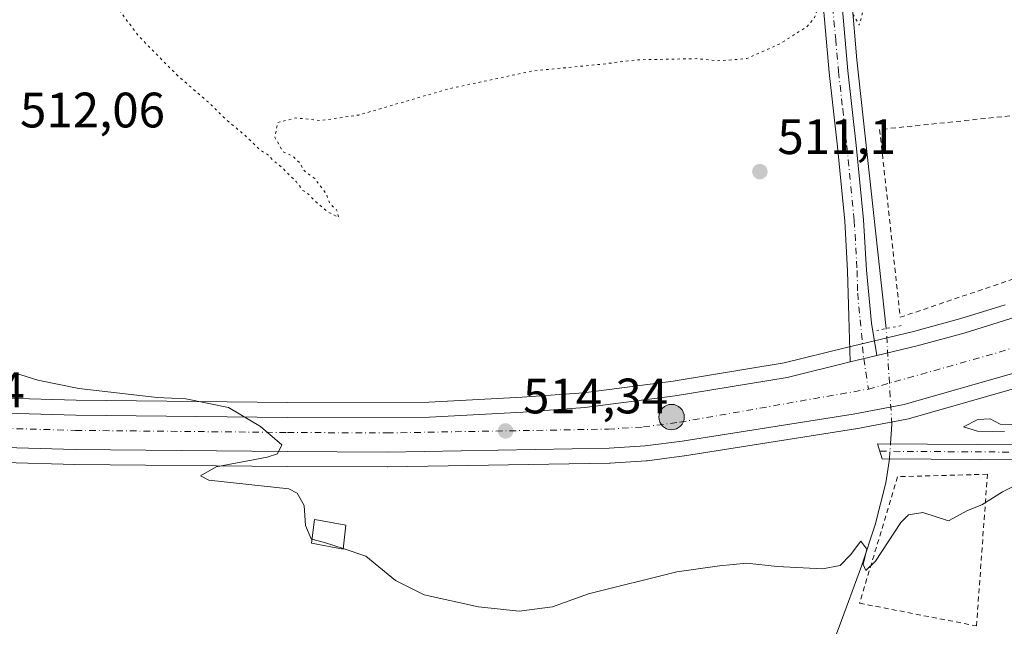
# Model space of a CAD drawing. Units: metres. Extents: x 569739 to 573165, y 4747293 to 4749642.
# Drawn here: x 571375 to 571573, y 4748950 to 4749072 of the extents above; entities that cross this region are included whole.
import ezdxf

# ---------------------------------------------------------------- set-up
doc = ezdxf.new("R2010")
doc.units = ezdxf.units.M
doc.header["$MEASUREMENT"] = 0
for name, pattern in [('DGN Style 2', [1.6480167562047852, 0.988810053722871, -0.6592067024819142]), ('DGN Style 3', [2.307223458686699, 1.648016756204785, -0.6592067024819142]), ('DGN Style 4', [2.6384748266838614, 1.318413404963828, -0.6592067024819142, 0.001648016756204785, -0.6592067024819142]), ('DGN Style 5', [1.1536117293433497, 0.4944050268614355, -0.6592067024819142])]:
    doc.linetypes.add(name, pattern=pattern)
for name, color, linetype, lineweight in [('Camino Cxs', 7, 'Continuous', 0), ('Camino eje', 30, 'DGN Style 4', 13), ('Carretera de calzada única Cxs', 7, 'Continuous', 13), ('Carretera de calzada única eje', 7, 'DGN Style 4', 0), ('Conducción de hidrocarburos lineal', 6, 'DGN Style 3', 0), ('Corriente natural lineal', 142, 'Continuous', 13), ('Corriente natural lineal oculto', 9, 'DGN Style 4', 13), ('Cultivos herbáceos CxS', 92, 'Continuous', 0), ('Curva de nivel normal', 30, 'Continuous', 0), ('Curva de nivel normal depresión', 30, 'DGN Style 5', 0), ('Edificación ligera Cxs', 1, 'Continuous', 0), ('Huerta CxS', 92, 'Continuous', 0), ('Núcleo urbano CxS', 7, 'Continuous', 0), ('Pista no pavimentada Cxs', 111, 'Continuous', 0), ('Pista no pavimentada eje', 91, 'DGN Style 4', 0), ('Puente lineal', 2, 'DGN Style 5', 0), ('Punto de cota en terreno', 7, 'Continuous', 0), ('Punto kilométrico de carretera', 7, 'Continuous', 0), ('Rótulo de punto de cota en terreno', 7, 'Continuous', 0), ('Valla', 7, 'DGN Style 2', 0)]:
    doc.layers.add(name, color=color, linetype=linetype, lineweight=lineweight)
doc.styles.add('Style-Arial', font='txt')

# ---------------------------------------------------------------- blocks, each defined once
blk = doc.blocks.new('*U9')
at = {"layer": 'Cultivos herbáceos CxS', "color": 92, "linetype": 'Continuous', "lineweight": 0}
for points in [[(571573.5050999997, 4749014.880899999, 513.424199999994), (571564.6218999998, 4749012.0913, 513.3748999999953), (571555.0553000001, 4749009.526500001, 513.3407000000007), (571546.9877000004, 4749007.554300001, 513.4703000000009), (571541.6288999999, 4749006.2445, 513.3962000000029), (571529.0608999999, 4749003.1819, 513.0641000000032), (571506.7043000003, 4748999.5087, 513.0691999999982), (571488.6793000001, 4748997.176300001, 513.3803000000044), (571476.3317, 4748996.284299999, 513.4823000000034), (571457.6064999999, 4748995.279899999, 513.7453999999998), (571429.1721000001, 4748995.220100001, 514.0359999999928), (571386.6277000001, 4748995.649700001, 514.9446000000025), (571358.3563000001, 4748996.449100001, 516.0625)], [(571358.0239000004, 4748983.561100001, 516.5564000000013), (571386.3827000001, 4748982.760700001, 515.696100000001), (571429.0883, 4748982.3303, 514.7728000000062), (571449.1832999997, 4748982.2401, 514.4425999999949), (571449.2424999997, 4748982.240499999, 514.442200000005), (571493.9124999996, 4748983.020500001, 514.0766000000004), (571494.0456999998, 4748983.025900001, 514.074099999998), (571501.3057000004, 4748983.4759, 513.9584999999934), (571501.5040999996, 4748983.494700001, 513.9560999999958), (571508.9441000001, 4748984.454700001, 513.9722000000038), (571509.0274999999, 4748984.466700001, 513.971000000005), (571543.3875000002, 4748989.886700001, 514.1680000000051), (571543.4550999999, 4748989.8983, 514.1704000000027), (571553.7792999997, 4748991.820900001, 514.1538), (571554.0565, 4748991.886299999, 514.1475999999967), (571590.4165000003, 4749002.306299999, 514.1489000000003)]]:
    blk.add_polyline3d(points, dxfattribs=at)
blk = doc.blocks.new('5PATER')
at = {"layer": 'Huerta CxS', "linetype": 'Continuous', "lineweight": 0}
h = blk.add_hatch(color=51, dxfattribs=at)
edge = h.paths.add_edge_path()
edge.add_ellipse((0, 0), major_axis=(-0.1095731443231308, -0.1110710700762829), ratio=0.9994222409660322, start_angle=0, end_angle=360)
blk = doc.blocks.new('*U20')
at = {"layer": 'Carretera de calzada única Cxs', "color": 7, "linetype": 'Continuous', "lineweight": 13}
for points in [[(571715.0201000003, 4749051.800100001, 516.1745999999986), (571701.0100999996, 4749046.5001, 515.6689000000042), (571686.4501, 4749041.3101, 515.2569999999978), (571676.0500999996, 4749037.300100001, 514.8444000000018), (571659.5401, 4749030.0601, 514.6322999999975), (571645.2001, 4749026.720100001, 514.3843000000053), (571636.0000999998, 4749023.190099999, 514.4076999999961), (571624.7100999998, 4749019.140100001, 514.2988000000041), (571616.6300999997, 4749015.7501, 514.2771000000066), (571602.3201000001, 4749009.0001, 514.2353000000003), (571600.2401000002, 4749008.540100001, 514.2244000000064), (571589.5900999998, 4749005.190099999, 514.2459999999992), (571553.2301000003, 4748994.770099999, 514.4657000000007), (571542.9200999998, 4748992.850099999, 514.2755000000034), (571508.5601000004, 4748987.4301, 514.3606), (571501.1201, 4748986.470100001, 514.4964000000036), (571493.8601000002, 4748986.020099999, 514.5135000000009), (571449.1901000004, 4748985.2401, 514.4566000000051), (571429.1101000002, 4748985.3301, 514.7868000000017), (571386.4401000004, 4748985.7601, 515.6837999999989), (571358.1001000004, 4748986.5601, 516.6925999999949)], [(571358.2801000001, 4748993.450099999, 516.4934999999969), (571386.5701000001, 4748992.6501, 515.6554000000033), (571429.1601, 4748992.220100001, 514.6554000000033), (571457.6901000004, 4748992.280099999, 514.1968999999954), (571476.5201000003, 4748993.290100001, 513.9799000000058), (571488.9801000003, 4748994.190099999, 513.8972999999969), (571507.1401000004, 4748996.540100001, 513.8812999999936), (571529.6601, 4749000.2401, 513.8157000000066), (571542.3501000004, 4749003.4001, 513.8806000000042), (571547.7000000002, 4749004.680600001, 513.8886999999959), (571555.8000999996, 4749006.620100001, 513.950800000006), (571565.4600999998, 4749009.210100001, 514.0806000000011), (571574.4401000004, 4749012.030099999, 514.0041000000056)]]:
    blk.add_polyline3d(points, dxfattribs=at)
blk = doc.blocks.new('5HITCA')
at = {"layer": 'Conducción de hidrocarburos lineal', "linetype": 'Continuous', "lineweight": 0}
h = blk.add_hatch(color=1, dxfattribs=at)
edge = h.paths.add_edge_path()
edge.add_arc((0, 0), 0.2558578010358639, 0, 360)
at = {"layer": 'Conducción de hidrocarburos lineal', "color": 7, "linetype": 'Continuous', "lineweight": 0}
blk.add_circle((0, 0), 0.2558578010358639, dxfattribs=at)

msp = doc.modelspace()

# ---------------------------------------------------------------- linework, layer by layer
at = {"layer": 'Camino Cxs', "color": 7, "linetype": 'Continuous', "lineweight": 0}
msp.add_polyline3d([(571647.2780999999, 4748986.670700001, 515.9787000000069), (571648.0701000001, 4748986.020099999, 516.0117000000029), (571651.9017000003, 4748983.957900001, 516.1674000000058), (571635.2077000003, 4748982.899300001, 515.7736000000004), (571597.9797, 4748983.561699999, 515.2320000000036), (571548.7868999997, 4748983.8709, 515.0785000000033), (571547.8608999997, 4748986.913699999, 514.7465999999986), (571598.0192999998, 4748986.5615, 515.4214000000065), (571635.1392999999, 4748985.900900001, 515.6747999999934)], close=True, dxfattribs=at)
msp.add_polyline3d([(571651.9017000003, 4748983.958000001, 516.1674000000058), (571635.2077000003, 4748982.899300001, 515.7736000000004), (571597.9797, 4748983.561699999, 515.2320000000036), (571548.7868999997, 4748983.8709, 515.0785000000033), (571547.8608999997, 4748986.913699999, 514.7465999999986), (571598.0192999998, 4748986.5615, 515.4214000000065), (571635.1392999999, 4748985.900900001, 515.6747999999934), (571647.2780999999, 4748986.670800001, 515.9786000000023)], dxfattribs=at)
at = {"layer": 'Camino eje', "color": 30, "linetype": 'DGN Style 4', "lineweight": 13}
msp.add_polyline3d([(571548.3201000001, 4748985.4045, 514.9303999999975), (571597.9994999999, 4748985.061699999, 515.3269), (571635.1734999996, 4748984.4001, 515.7244999999966), (571657.5651000004, 4748985.8201, 516.192200000005)], dxfattribs=at)
at = {"layer": 'Carretera de calzada única Cxs', "color": 7, "linetype": 'Continuous', "lineweight": 13, "extrusion": (-0.001432007702474383, -0.0003427514279101211, 0.9999989159371118), "elevation": -1932.30070124669, "flags": 128}
msp.add_lwpolyline([(571547.8498712312, 4749004.297254234), (571542.4999651175, 4749003.016754157)], dxfattribs=at)
at = {"layer": 'Carretera de calzada única Cxs', "color": 7, "linetype": 'Continuous', "lineweight": 13}
for points in [[(571547.7000000002, 4749004.680600001, 513.8886999999959), (571555.8000999996, 4749006.620100001, 513.950800000006), (571565.4600999998, 4749009.210100001, 514.0806000000011), (571574.4401000004, 4749012.030099999, 514.0041000000056), (571598.4401000004, 4749020.2401, 514.7969000000012), (571618.7001, 4749027.670100001, 514.1493999999948), (571620.6901000004, 4749028.950099999, 514.1361999999936), (571621.9901000002, 4749031.0801, 514.1074999999983), (571625.1601, 4749038.1501, 513.9906000000046), (571626.3101000004, 4749040.3301, 513.936799999996), (571627.8300999999, 4749042.3101, 513.9042999999947), (571630.3201000001, 4749044.620100001, 513.8453000000009), (571634.3601000002, 4749047.0601, 513.8894), (571642.4001000002, 4749048.950099999, 513.9688000000025), (571680.0000999998, 4749055.8301, 514.8668999999937), (571690.5401, 4749058.270099999, 515.250199999995), (571714.6401000004, 4749065.7401, 516.2422999999981), (571730.6101000002, 4749070.8201, 517.0785000000033)], [(571602.3201000001, 4749009.0001, 514.2353000000003), (571600.2401000002, 4749008.540100001, 514.2244000000064), (571589.5900999998, 4749005.190099999, 514.2459999999992), (571553.2301000003, 4748994.770099999, 514.4657000000007), (571542.9200999998, 4748992.850099999, 514.2755000000034), (571508.5601000004, 4748987.4301, 514.3606), (571501.1201, 4748986.470100001, 514.4964000000036), (571493.8601000002, 4748986.020099999, 514.5135000000009), (571449.1901000004, 4748985.2401, 514.4566000000051), (571429.1101000002, 4748985.3301, 514.7868000000017), (571386.4401000004, 4748985.7601, 515.6837999999989), (571358.1001000004, 4748986.5601, 516.6925999999949), (571339.5401, 4748986.9801, 517.4190999999992), (571320.5100999996, 4748987.4001, 517.9496999999974), (571300.8101000004, 4748987.700099999, 518.528999999995), (571278.3201000001, 4748988.3201, 519.2986999999994), (571254.8000999996, 4748988.950099999, 519.9238999999943), (571232.3101000004, 4748989.190099999, 520.3847999999998), (571165.0000999998, 4748990.5001, 521.3110000000015), (571120.3300999999, 4748991.440099999, 521.370299999995), (571013.8901000004, 4748994.050100001, 523.1116000000038), (570993.9301000005, 4748994.3301, 523.8267999999953), (570906.3658999996, 4748996.0459, 526.2756999999983)], [(571358.2801000001, 4748993.450099999, 516.4934999999969), (571386.5701000001, 4748992.6501, 515.6554000000033), (571429.1601, 4748992.220100001, 514.6554000000033), (571457.6901000004, 4748992.280099999, 514.1968999999954), (571476.5201000003, 4748993.290100001, 513.9799000000058), (571488.9801000003, 4748994.190099999, 513.8972999999969), (571507.1401000004, 4748996.540100001, 513.8812999999936), (571529.6601, 4749000.2401, 513.8157000000066), (571542.3501000004, 4749003.4001, 513.8806000000042)]]:
    msp.add_polyline3d(points, dxfattribs=at)
at = {"layer": 'Carretera de calzada única eje', "color": 7, "linetype": 'DGN Style 4', "lineweight": 0, "extrusion": (0.02350490064139529, -0.08061009279287215, 0.9964685306550141), "elevation": -368870.6450006702, "flags": 128}
msp.add_lwpolyline([(1878082.87485419, 4383649.769573738), (1878109.412104256, 4383649.521857555), (1878136.184049217, 4383650.280488366)], dxfattribs=at)
at = {"layer": 'Carretera de calzada única eje', "color": 7, "linetype": 'DGN Style 4', "lineweight": 0}
msp.add_polyline3d([(570901.5610999997, 4748999.976700001, 526.1407999999938), (570993.9901000002, 4748998.170100001, 523.9138999999996), (571013.9600999998, 4748997.890100001, 523.1872000000003), (571120.4200999998, 4748995.280099999, 521.0800000000017), (571165.0800999999, 4748994.340100001, 520.9024000000063), (571232.3701, 4748993.030099999, 520.3294000000024), (571254.8701, 4748992.790100001, 519.9594999999972), (571278.4200999998, 4748992.1601, 519.3260000000009), (571300.8901000004, 4748991.540100001, 518.5571000000054), (571320.5800999999, 4748991.2401, 517.8944999999949), (571339.6300999997, 4748990.8201, 517.228099999993), (571358.2001, 4748990.4001, 516.5810000000056), (571386.5100999996, 4748989.600099999, 515.7014000000054), (571429.1401000004, 4748989.170100001, 514.749299999996), (571449.1700999998, 4748989.0801, 514.4330999999949), (571493.7100999998, 4748989.850099999, 514.120299999995), (571500.7600999996, 4748990.290100001, 514.1227999999974), (571508.0201000003, 4748991.2301, 514.1555999999982), (571546.0047000004, 4748997.898499999, 514.2001000000018)], dxfattribs=at)
at = {"layer": 'Corriente natural lineal', "color": 142, "linetype": 'Continuous', "lineweight": 13, "extrusion": (0.001121984042439556, 0.0166965144376081, 0.9998599739750779), "elevation": 80447.00484315382, "flags": 128}
msp.add_lwpolyline([(-251856.7065906833, -4775944.220809185), (-251856.7065906832, -4775948.164835112)], dxfattribs=at)
at = {"layer": 'Corriente natural lineal', "color": 142, "linetype": 'Continuous', "lineweight": 13}
for points in [[(571549.6098999997, 4749010.092, 513.2348999999958), (571543.6601, 4749064.1601, 510.4201999999932), (571542.7001, 4749076.120100001, 510.0084000000061), (571539.4512, 4749105.050200001, 510.319399999993)], [(571497.4934, 4748877.100099999, 521.260500000004), (571497.9600999998, 4748877.9101, 521.1273999999976), (571503.9401000004, 4748886.530099999, 519.8944999999949), (571508.2001, 4748893.960100001, 519.2687000000005), (571509.6601, 4748895.700099999, 519.0663999999961), (571515.0601000004, 4748900.130100001, 518.6138000000064), (571517.1901000004, 4748902.370100001, 518.351999999999), (571522.2001, 4748909.540100001, 517.8034999999945), (571526.4301000005, 4748917.170100001, 517.428700000004), (571531.1001000004, 4748927.5101, 516.7109000000055), (571535.4700999996, 4748937.960100001, 516.4671999999991), (571540.1401000004, 4748950.0701, 515.6959000000061), (571544.6201, 4748962.280099999, 514.761799999993), (571547.3501000004, 4748970.5601, 514.6070999999939), (571549.5500999996, 4748979.030099999, 514.5901000000014), (571550.2200999996, 4748983.390100001, 514.4532999999938), (571550.2517999997, 4748983.8617, 514.4296000000032)]]:
    msp.add_polyline3d(points, dxfattribs=at)
at = {"layer": 'Corriente natural lineal oculto', "color": 9, "linetype": 'DGN Style 4', "lineweight": 13, "extrusion": (-0.002910648497281103, 0.05049956791082228, 0.9987198414801548), "elevation": 238671.9555149274, "flags": 128}
msp.add_lwpolyline([(-843868.247790884, -4702181.033568978), (-843868.247790884, -4702200.352167672)], dxfattribs=at)
at = {"layer": 'Corriente natural lineal oculto', "color": 9, "linetype": 'DGN Style 4', "lineweight": 13, "extrusion": (0.003337030842793417, 0.04965122201411237, 0.9987610426812109), "elevation": 238213.9251208484, "flags": 128}
msp.add_lwpolyline([(-251805.6284381808, -4770677.70081179), (-251805.6284381809, -4770680.745227975)], dxfattribs=at)
at = {"layer": 'Cultivos herbáceos CxS', "color": 92, "linetype": 'Continuous', "lineweight": 0}
for points in [[(571358.3563000001, 4748996.449100001, 516.0625), (571386.6277000001, 4748995.649700001, 514.9446000000025), (571429.1721000001, 4748995.220100001, 514.0359999999928), (571457.6064999999, 4748995.279899999, 513.7453999999998), (571476.3317, 4748996.284299999, 513.4823000000034), (571488.6793000001, 4748997.176300001, 513.3803000000044), (571506.7043000003, 4748999.5087, 513.0691999999982), (571529.0608999999, 4749003.1819, 513.0641000000032), (571541.6288999999, 4749006.2445, 513.3962000000029), (571546.9877000004, 4749007.554300001, 513.4703000000009), (571555.0553000001, 4749009.526500001, 513.3407000000007), (571564.6218999998, 4749012.0913, 513.3748999999953), (571573.5050999997, 4749014.880899999, 513.424199999994)], [(571358.0239000004, 4748983.561100001, 516.5564000000013), (571386.3827000001, 4748982.760700001, 515.696100000001), (571429.0883, 4748982.3303, 514.7728000000062), (571449.1832999997, 4748982.2401, 514.4425999999949), (571449.2424999997, 4748982.240499999, 514.442200000005), (571493.9124999996, 4748983.020500001, 514.0766000000004), (571494.0456999998, 4748983.025900001, 514.074099999998), (571501.3057000004, 4748983.4759, 513.9584999999934), (571501.5040999996, 4748983.494700001, 513.9560999999958), (571508.9441000001, 4748984.454700001, 513.9722000000038), (571509.0274999999, 4748984.466700001, 513.971000000005), (571543.3875000002, 4748989.886700001, 514.1680000000051), (571543.4550999999, 4748989.8983, 514.1704000000027), (571553.7792999997, 4748991.820900001, 514.1538), (571554.0565, 4748991.886299999, 514.1475999999967), (571590.4165000003, 4749002.306299999, 514.1489000000003)]]:
    msp.add_polyline3d(points, dxfattribs=at)
at = {"layer": 'Curva de nivel normal', "color": 30, "linetype": 'Continuous', "lineweight": 0, "elevation": 515, "flags": 128}
for points in [[(571434.0614, 4748967.695), (571433.8799999999, 4748967.74), (571432.7800000003, 4748970.439999999), (571432.5099999999, 4748974.5), (571431.0899999999, 4748976.980000001), (571429.4400000004, 4748977.84), (571413.2999999998, 4748979.58), (571411.6100000005, 4748980.470000001), (571414.7699999996, 4748982.289999999), (571425.0499999998, 4748984.230000001), (571427.1600000003, 4748984.9), (571428, 4748986.680000001), (571423.7400000002, 4748990.390000001), (571417.2999999998, 4748994.199999999), (571408.7000000002, 4748995.939999999), (571402.9100000003, 4748996.210000001), (571387.1699999999, 4748998.050000001), (571378.9000000004, 4748999.680000001), (571374.4500000002, 4749001.08)], [(571574.8600000005, 4748990.779999999), (571572.5300000003, 4748990.850000001), (571570.5300000003, 4748991.91), (571568.0599999996, 4748991.77), (571565.1600000003, 4748990.34), (571567.9800000004, 4748989.449999999), (571573.3799999999, 4748989.380000001)], [(571578.3799999999, 4748979.939999999), (571573.0199999996, 4748977.210000001), (571568.8099999996, 4748974.600000001), (571565.9800000004, 4748973.480000001), (571562.1399999997, 4748971.359999999), (571556.9500000002, 4748973.07), (571554.0899999999, 4748972.600000001), (571552.5599999996, 4748971.060000001), (571547.4600000001, 4748963.279999999), (571545.5, 4748961.369999999), (571544.9299999997, 4748962.600000001), (571545.6900000004, 4748965.720000001), (571544.4699999997, 4748967.27), (571542.3799999999, 4748964.57), (571540.3099999996, 4748962.430000001), (571536.8099999996, 4748961.75), (571527.6500000004, 4748962.199999999), (571521.5499999998, 4748962.890000001), (571516.0499999998, 4748962.300000001), (571507.4400000004, 4748961.109999999), (571489.6799999997, 4748956.699999999), (571482.4800000004, 4748954.09), (571475.7800000003, 4748953.180000001), (571467.5499999998, 4748954.08), (571456.6399999997, 4748956.49), (571450.9000000004, 4748959.41), (571444.8799999999, 4748964.27), (571440.3421, 4748965.802800001)], [(571440.3421, 4748965.802800001), (571436.6200000001, 4748967.060000001), (571434.0614, 4748967.695)]]:
    msp.add_lwpolyline(points, dxfattribs=at)
at = {"layer": 'Curva de nivel normal depresión', "color": 30, "linetype": 'DGN Style 5', "lineweight": 0, "elevation": 510, "flags": 128}
msp.add_lwpolyline([(571530.6399999997, 4749112.039999999), (571528.0700000003, 4749109.9), (571524.4699999997, 4749106.449999999), (571514.7699999996, 4749103.9), (571498.0999999996, 4749102.380000001), (571477.0199999996, 4749101.550000001), (571451.8200000003, 4749099.560000001), (571434.7000000002, 4749098.67), (571418.7800000003, 4749097.5), (571398.6900000004, 4749097.140000001), (571387.9400000004, 4749095.9), (571379.2199999997, 4749095.859999999), (571367.0499999998, 4749094.789999999), (571361.1600000003, 4749093.25), (571358.5800000001, 4749094.109999999), (571357.7300000004, 4749093.880000001), (571357.9299999997, 4749092.83), (571359.7699999996, 4749092.140000001), (571372.3700000001, 4749089.970000001), (571379.0099999999, 4749087.680000001), (571381.9199999999, 4749084.08), (571384.6600000003, 4749082.289999999), (571386.9000000004, 4749080.560000001), (571389.0199999996, 4749078.41), (571392.54, 4749076.52), (571395.2599999999, 4749074.220000001), (571399.1699999999, 4749068.960000001), (571407.2199999997, 4749060.82), (571413.7300000004, 4749055.180000001), (571416.2999999998, 4749052.600000001), (571420.6100000005, 4749048.92), (571423.6799999997, 4749046), (571425.3200000003, 4749044.970000001), (571426.2599999999, 4749043.91), (571427.9600000001, 4749042.600000001), (571430.9400000004, 4749039.59), (571432.2400000002, 4749037.890000001), (571433.4299999997, 4749037.08), (571434.7199999997, 4749035.699999999), (571437.2999999998, 4749033.550000001), (571439.4299999997, 4749032.470000001), (571439.0300000003, 4749034), (571437.6799999997, 4749035.210000001), (571436.8899999997, 4749037.289999999), (571434.6100000005, 4749040.27), (571432.4699999997, 4749041.869999999), (571431.6399999997, 4749043.4), (571430.2999999998, 4749044.710000001), (571428.2400000002, 4749045.66), (571426.5999999996, 4749048.58), (571427.1799999997, 4749051.58), (571430.8099999996, 4749052.470000001), (571435.9400000004, 4749051.949999999), (571443.4800000004, 4749053.060000001), (571461.5800000001, 4749058.34), (571478.5099999999, 4749061.939999999), (571491.9299999997, 4749063.24), (571499.5300000003, 4749064.180000001), (571511.4199999999, 4749064.41), (571515.6200000001, 4749063.970000001), (571518.4600000001, 4749064.15), (571521.54, 4749064.449999999), (571528.2100000001, 4749067.42), (571533.6500000004, 4749070.810000001), (571535.2000000002, 4749072.710000001), (571536.4699999997, 4749076.32), (571538.9299999997, 4749078.42), (571540.4100000003, 4749077.689999999), (571544.1799999997, 4749071.16), (571546.4199999999, 4749079.58), (571547.1200000001, 4749081.630000001), (571548.7699999996, 4749083.25), (571552.1500000004, 4749086.960000001), (571555.6900000004, 4749093.189999999), (571558.0999999996, 4749096.189999999), (571558.2400000002, 4749097.939999999), (571554.4800000004, 4749099.930000001), (571552.2000000002, 4749100.199999999), (571550.2800000003, 4749101.380000001), (571550.75, 4749102.84), (571551.29, 4749104.039999999), (571542.4199999999, 4749105.42), (571538, 4749105.880000001), (571535.1399999997, 4749107.980000001), (571533.4100000003, 4749111.060000001), (571532.54, 4749111.92), (571530.6399999997, 4749112.039999999)], dxfattribs=at)
at = {"layer": 'Edificación ligera Cxs', "color": 1, "linetype": 'Continuous', "lineweight": 0, "elevation": 515.8450000000012, "flags": 128}
msp.add_lwpolyline([(571440.8501000004, 4748970.540100001), (571440.3300999999, 4748965.690099999), (571433.9600999998, 4748966.920100001), (571434.5800999999, 4748971.6601), (571435.3901000004, 4748971.520099999)], close=True, dxfattribs=at)
at = {"layer": 'Edificación ligera Cxs', "color": 1, "linetype": 'Continuous', "lineweight": 0}
msp.add_polyline3d([(571440.8501000004, 4748970.540100001, 515.5470000000059), (571440.3300999999, 4748965.690099999, 515.8450000000012), (571433.9600999998, 4748966.920100001, 515.7436000000016), (571434.5800999999, 4748971.6601, 515.5029999999971), (571435.3901000004, 4748971.520099999, 515.6273999999976), (571440.8501000004, 4748970.540100001, 515.5470000000059)], dxfattribs=at)
at = {"layer": 'Núcleo urbano CxS', "color": 7, "linetype": 'Continuous', "lineweight": 0}
for points in [[(571358.3563000001, 4748996.449100001, 516.0625), (571386.6277000001, 4748995.649700001, 514.9446000000025), (571429.1721000001, 4748995.220100001, 514.0359999999928), (571457.6064999999, 4748995.279899999, 513.7453999999998), (571476.3317, 4748996.284299999, 513.4823000000034), (571488.6793000001, 4748997.176300001, 513.3803000000044), (571506.7043000003, 4748999.5087, 513.0691999999982), (571529.0608999999, 4749003.1819, 513.0641000000032), (571541.6288999999, 4749006.2445, 513.3962000000029), (571546.9877000004, 4749007.554300001, 513.4703000000009), (571555.0553000001, 4749009.526500001, 513.3407000000007), (571564.6218999998, 4749012.0913, 513.3748999999953), (571573.5050999997, 4749014.880899999, 513.424199999994)], [(571358.3563000001, 4748996.449100001, 516.0625), (571386.6277000001, 4748995.649700001, 514.9446000000025), (571429.1721000001, 4748995.220100001, 514.0359999999928), (571457.6064999999, 4748995.279899999, 513.7453999999998), (571476.3317, 4748996.284299999, 513.4823000000034), (571488.6793000001, 4748997.176300001, 513.3803000000044), (571506.7043000003, 4748999.5087, 513.0691999999982), (571529.0608999999, 4749003.1819, 513.0641000000032), (571541.6288999999, 4749006.2445, 513.3962000000029), (571546.9877000004, 4749007.554300001, 513.4703000000009), (571555.0553000001, 4749009.526500001, 513.3407000000007), (571564.6218999998, 4749012.0913, 513.3748999999953), (571573.5050999997, 4749014.880899999, 513.424199999994)], [(571590.4165000003, 4749002.306299999, 514.1489000000003), (571554.0565, 4748991.886299999, 514.1475999999967), (571553.7792999997, 4748991.820900001, 514.1538), (571543.4550999999, 4748989.8983, 514.1704000000027), (571543.3875000002, 4748989.886700001, 514.1680000000051), (571509.0274999999, 4748984.466700001, 513.971000000005), (571508.9441000001, 4748984.454700001, 513.9722000000038), (571501.5040999996, 4748983.494700001, 513.9560999999958), (571501.3057000004, 4748983.4759, 513.9584999999934), (571494.0456999998, 4748983.025900001, 514.074099999998), (571493.9124999996, 4748983.020500001, 514.0766000000004), (571449.2424999997, 4748982.240499999, 514.442200000005), (571449.1832999997, 4748982.2401, 514.4425999999949), (571429.0883, 4748982.3303, 514.7728000000062), (571386.3827000001, 4748982.760700001, 515.696100000001), (571358.0239000004, 4748983.561100001, 516.5564000000013)], [(571358.0239000004, 4748983.561100001, 516.5564000000013), (571386.3827000001, 4748982.760700001, 515.696100000001), (571429.0883, 4748982.3303, 514.7728000000062), (571449.1832999997, 4748982.2401, 514.4425999999949), (571449.2424999997, 4748982.240499999, 514.442200000005), (571493.9124999996, 4748983.020500001, 514.0766000000004), (571494.0456999998, 4748983.025900001, 514.074099999998), (571501.3057000004, 4748983.4759, 513.9584999999934), (571501.5040999996, 4748983.494700001, 513.9560999999958), (571508.9441000001, 4748984.454700001, 513.9722000000038), (571509.0274999999, 4748984.466700001, 513.971000000005), (571543.3875000002, 4748989.886700001, 514.1680000000051), (571543.4550999999, 4748989.8983, 514.1704000000027), (571553.7792999997, 4748991.820900001, 514.1538), (571554.0565, 4748991.886299999, 514.1475999999967), (571590.4165000003, 4749002.306299999, 514.1489000000003)]]:
    msp.add_polyline3d(points, dxfattribs=at)
at = {"layer": 'Pista no pavimentada Cxs', "color": 111, "linetype": 'Continuous', "lineweight": 0, "extrusion": (-0.001432007702474383, -0.0003427514279101211, 0.9999989159371118), "elevation": -1932.30070124669, "flags": 128}
msp.add_lwpolyline([(571547.8498712312, 4749004.297254234), (571542.4999651175, 4749003.016754157)], dxfattribs=at)
at = {"layer": 'Pista no pavimentada Cxs', "color": 111, "linetype": 'Continuous', "lineweight": 0}
for points in [[(571542.3501000004, 4749003.4001, 513.8806000000042), (571542.1001000004, 4749012.540100001, 513.3570999999939), (571541.8400999998, 4749021.6801, 513.073900000003), (571541.2901, 4749031.670100001, 512.2348999999958), (571539.7801000001, 4749046.640100001, 511.3779000000068), (571538.1300999997, 4749061.600099999, 510.9260999999969), (571536.9600999998, 4749074.590100001, 510.2391999999964), (571535.2401000002, 4749087.520099999, 509.7286000000022), (571534.6801000005, 4749089.050100001, 509.672000000006), (571534.0100999996, 4749090.530099999, 509.6245999999956), (571533.5100999996, 4749091.940099999, 509.5877999999939), (571533.0301000001, 4749093.350099999, 509.5408000000025), (571532.5000999998, 4749094.9901, 509.4704000000056), (571531.9901000002, 4749096.630100001, 509.3712999999989), (571531.5301000001, 4749098.1501, 509.2986999999994), (571531.1101000002, 4749099.6801, 509.2537000000011), (571530.7301000003, 4749101.2501, 509.226800000004), (571530.3701, 4749102.8201, 509.2975000000006), (571529.9801000003, 4749104.610099999, 509.7943999999989), (571529.3869000003, 4749108.3685, 511.1931000000041), (571529.0277000006, 4749113.0197, 513.4376000000047)], [(571532.9263000004, 4749113.4231, 512.4253999999928), (571533.2562999995, 4749108.9309, 510.6551999999938), (571533.6801000005, 4749105.4001, 509.7918999999966), (571534.0601000004, 4749103.6501, 509.5363999999972), (571534.4101, 4749102.110099999, 509.3390999999974), (571534.7701000003, 4749100.630100001, 509.3739999999962), (571535.1700999998, 4749099.200099999, 509.3931000000011), (571535.6101000002, 4749097.7401, 509.3937000000006), (571536.1101000002, 4749096.130100001, 509.440499999997), (571536.6201, 4749094.540100001, 509.4924000000028), (571537.0800999999, 4749093.1801, 509.532600000006), (571537.5201000003, 4749091.950099999, 509.5752000000066), (571538.1901000004, 4749090.4801, 509.6864999999962), (571538.9301000005, 4749088.4301, 509.8641999999964), (571540.7200999996, 4749075.0101, 510.2485000000015), (571541.9001000002, 4749061.9801, 510.817200000005), (571543.5401, 4749047.030099999, 511.6630000000005), (571545.0601000004, 4749031.960100001, 512.3916999999929), (571545.6201, 4749021.840100001, 512.8959999999934), (571546.6300999997, 4749011.200099999, 513.5062999999936), (571547.7000000002, 4749004.680600001, 513.8886999999959)], [(571540.7200999996, 4749075.0101, 510.2485000000015), (571541.9001000002, 4749061.9801, 510.817200000005), (571543.5401, 4749047.030099999, 511.6630000000005), (571545.0601000004, 4749031.960100001, 512.3916999999929), (571545.6201, 4749021.840100001, 512.8959999999934), (571546.6300999997, 4749011.200099999, 513.5062999999936), (571547.7000000002, 4749004.680600001, 513.8886999999959), (571542.3501000004, 4749003.4001, 513.8806000000042), (571542.1001000004, 4749012.540100001, 513.3570999999939), (571541.8400999998, 4749021.6801, 513.073900000003), (571541.2901, 4749031.670100001, 512.2348999999958), (571539.7801000001, 4749046.640100001, 511.3779000000068), (571538.1300999997, 4749061.600099999, 510.9260999999969), (571536.9600999998, 4749074.590100001, 510.2391999999964)]]:
    msp.add_polyline3d(points, dxfattribs=at)
at = {"layer": 'Pista no pavimentada eje', "color": 91, "linetype": 'DGN Style 4', "lineweight": 0}
msp.add_polyline3d([(571531.0910999998, 4749113.232899999, 512.7054999999964), (571531.6092999997, 4749108.408299999, 510.4336999999941), (571532.2046999997, 4749104.0427, 509.3690999999963), (571533.6901000004, 4749097.550100001, 509.3708999999944), (571534.0500999996, 4749096.380100001, 509.4192000000039), (571534.4325000001, 4749095.162500001, 509.4676999999938), (571534.9401000004, 4749093.6051, 509.5253999999986), (571535.4051000001, 4749092.252499999, 509.5709999999963), (571535.7651000004, 4749091.2401, 509.6052999999956), (571536.2675000001, 4749090.1325, 509.6475000000065), (571536.7150999998, 4749089.0001, 509.6955000000017), (571537.0850999998, 4749087.975099999, 509.7425999999978), (571537.9801000003, 4749081.265100001, 510.0421999999963), (571538.8400999998, 4749074.800100001, 510.2666000000027), (571539.4301000005, 4749068.2851, 510.5547999999981), (571540.0151000004, 4749061.790100001, 510.8686000000016), (571540.8400999998, 4749054.3101, 511.2309999999998), (571541.6601, 4749046.835100001, 511.4242999999988), (571543.1750999996, 4749031.815099999, 512.3273999999947), (571543.7301000003, 4749021.7601, 513.0605999999971), (571543.8601000002, 4749017.190099999, 513.3003000000026), (571544.3651000002, 4749011.870100001, 513.460699999996), (571545.0714999996, 4749004.051100001, 513.8892000000051), (571546.0047000004, 4748997.898499999, 514.2001000000018)], dxfattribs=at)
at = {"layer": 'Puente lineal', "color": 2, "linetype": 'DGN Style 5', "lineweight": 0, "extrusion": (-0.1934467800593426, 0.9810322614658584, 0.01241149660017014), "elevation": 4548374.055967432, "flags": 128}
msp.add_lwpolyline([(-1479506.343825845, -55942.1781112391), (-1479503.266737801, -55942.61324475551), (-1479501.340863177, -55942.8253610939)], dxfattribs=at)
at = {"layer": 'Valla', "color": 7, "linetype": 'DGN Style 2', "lineweight": 0}
for points in [[(571552.4200999998, 4749012.360099999, 514.4554000000062), (571604.3501000004, 4749029.9301, 515.8617999999988), (571602.3300999999, 4749055.800100001, 514.6217999999935), (571548.2801000001, 4749050.1501, 512.4556000000011), (571552.4200999998, 4749012.360099999, 514.4554000000062)], [(571567.7600999996, 4748950.2401, 515.7446999999956), (571569.9600999998, 4748980.7601, 514.7645000000048), (571551.8901000004, 4748980.270099999, 515.2774000000063), (571544.2401000002, 4748954.8201, 518.0476000000053), (571567.7600999996, 4748950.2401, 515.7446999999956)]]:
    msp.add_polyline3d(points, dxfattribs=at)

# ---------------------------------------------------------------- block references
at = {"layer": 'Carretera de calzada única Cxs', "color": 7, "linetype": 'Continuous', "lineweight": 13}
msp.add_blockref('*U20', (0, 0), dxfattribs=at)
at = {"layer": 'Cultivos herbáceos CxS', "color": 92, "linetype": 'Continuous', "lineweight": 0}
msp.add_blockref('*U9', (0, 0), dxfattribs=at)
at = {"layer": 'Punto de cota en terreno', "color": 7, "linetype": 'Continuous', "lineweight": 0, "xscale": 10, "yscale": 10, "zscale": 10}
for p in [(571524.1799999997, 4749041.680000001, 511.1000000000058), (571473.0199999996, 4748989.49, 514.3399999999965)]:
    msp.add_blockref('5PATER', p, dxfattribs=at)
at = {"layer": 'Punto kilométrico de carretera', "color": 7, "linetype": 'Continuous', "lineweight": 0, "xscale": 10, "yscale": 10, "zscale": 10}
msp.add_blockref('5HITCA', (571506.4102999996, 4748992.268200001, 514.094299999997), dxfattribs=at)

# ---------------------------------------------------------------- texts
at = {"layer": 'Rótulo de punto de cota en terreno', "color": 7, "linetype": 'Continuous', "lineweight": 0, "style": 'Style-Arial'}
for s, p in [('512,06', (571375.3378, 4749050.5678)), ('511,1', (571527.7078, 4749045.207800001)), ('517,24', (571347.1377999998, 4748994.2578)), ('514,34', (571476.5477999998, 4748993.0178))]:
    msp.add_text(s, height=7.000000000000002, dxfattribs=at).set_placement(p)

doc.saveas('drawing.dxf')
